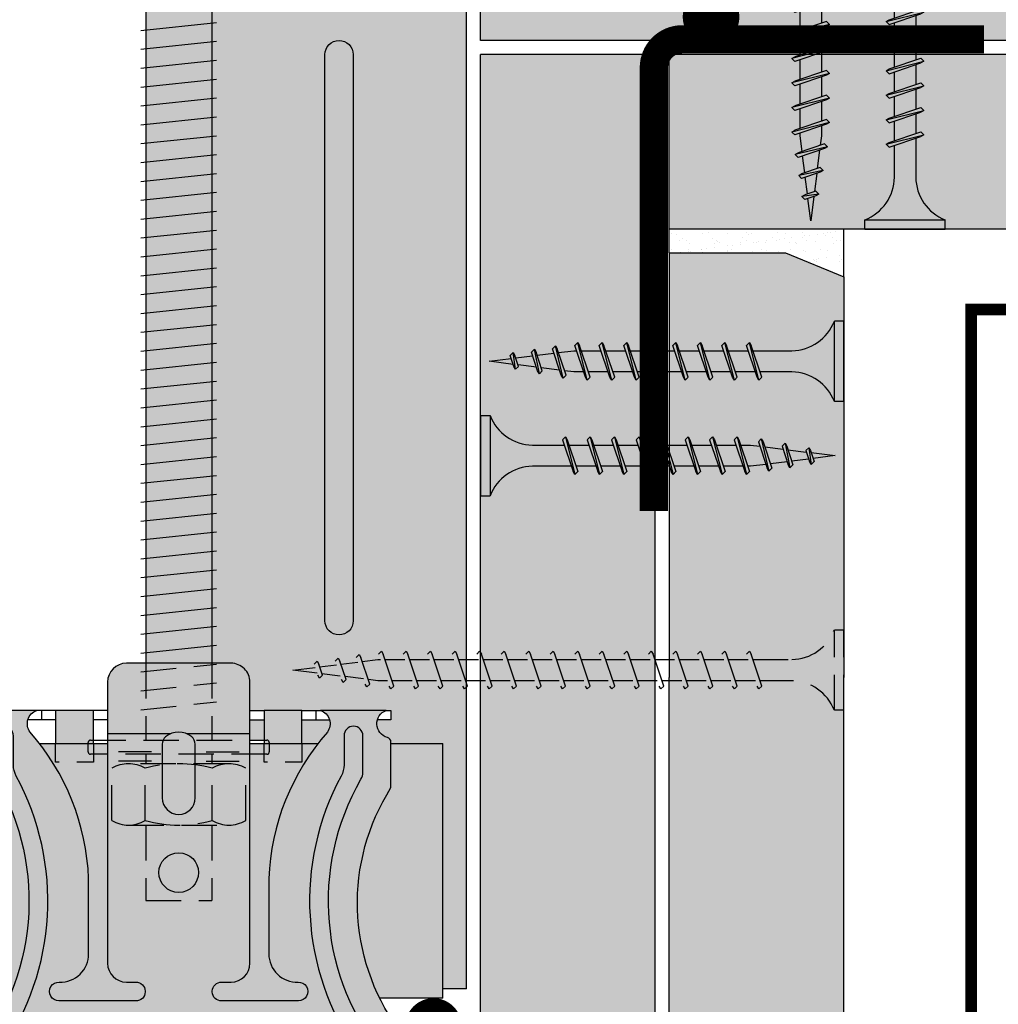
# Model space of a CAD drawing. Extents: x 1220 to 2301, y 0 to 1485.
# Drawn here: x 1721 to 1824, y 662 to 767 of the extents above; entities that cross this region are included whole.
import ezdxf

# ---------------------------------------------------------------- set-up
doc = ezdxf.new("R2010")
doc.units = 0
doc.header["$LTSCALE"] = 15
doc.linetypes.add('VERDECKT', pattern=[0.375, 0.25, -0.125])
for name, color, linetype in [('BEPL', 4, 'CONTINUOUS'), ('BEPL1', 1, 'CONTINUOUS'), ('bepl1v', 1, 'VERDECKT'), ('BEPL2', 2, 'CONTINUOUS'), ('BEPL4', 4, 'CONTINUOUS'), ('GRAU10', 254, 'CONTINUOUS'), ('GRAU20', 253, 'CONTINUOUS'), ('SCHATT30', 171, 'CONTINUOUS'), ('TEXT7', 7, 'CONTINUOUS'), ('UK', 2, 'CONTINUOUS'), ('UK1', 1, 'CONTINUOUS'), ('UK1V', 1, 'VERDECKT'), ('UK2', 2, 'CONTINUOUS'), ('UK3', 3, 'CONTINUOUS'), ('ZUB', 3, 'CONTINUOUS'), ('ZUB1', 1, 'CONTINUOUS'), ('ZUB1V', 1, 'VERDECKT'), ('ZUB2', 2, 'CONTINUOUS'), ('ZUB3', 3, 'CONTINUOUS')]:
    doc.layers.add(name, color=color, linetype=linetype)

# ---------------------------------------------------------------- blocks, each defined once
blk = doc.blocks.new('kreucd-Aneu-GRAU')
at = {"layer": 'GRAU20'}
h = blk.add_hatch(color=256, dxfattribs=at)
edge = h.paths.add_edge_path()
edge.add_line((-5.546099835832592, 28.70759845900045), (-4.546099835832592, 28.70759845900045))
edge.add_arc((-4.546099835832607, 27.70759845709291), 1.000000001907537, 2.688987097927111, 89.9999999999992, ccw=False)
edge.add_line((-3.547200923020455, 27.75451290900037), (-3.547200923020455, 27.66068400800032))
edge.add_arc((-4.546099834026109, 27.70759845801456), 1.000000000014211, 270.00000000000006, 357.31101300557066, ccw=False)
edge.add_line((-4.546099834026109, 26.70759845800035), (-12.69098349248156, 26.70759845800035))
edge.add_arc((-12.69102758053748, 27.70759845801605), 1.000000000987581, 87.92360853116361, 270.0025260595292, ccw=False)
edge.add_arc((-12.54609983754084, 31.70497209044153), 2.999999999999992, 267.9236085311606, 359.9999999999997)
edge.add_line((-9.54609983754085, 31.70497209044152), (-9.546099837540858, 39.68381723533524))
edge.add_arc((-34.58169487561774, 38.66482065617206), 25.05632401089446, 2.330761246122894, 41.29446283471144)
edge.add_arc((-14.54618800998534, 56.08673903607131), 1.500000000000025, 109.4712206677971, 216.2290448276744, ccw=False)
edge.add_line((-15.04618801080744, 57.50095259815377), (-21.99988770585082, 57.50095259815417))
edge.add_arc((-22.49988770647109, 56.08673903600038), 1.499999999999992, -75.52248778654553, 70.52877934037969, ccw=False)
edge.add_arc((-21.99988770554078, 54.15024736313693), 0.4999999999999575, 104.4775122134601, 180.000000000009)
edge.add_line((-22.49988770554073, 54.15024736313686), (-22.49988770554046, 49.3138409947951))
edge.add_arc((-41.73037085059912, 37.09861746864065), 22.78207997058877, -35.84463542636553, 32.42375669070009, ccw=False)
edge.add_arc((-23.97607098222795, 24.4588041947693), 0.999999998770991, 225.6022932276751, 315.4822649562242, ccw=False)
edge.add_line((-24.67570572499972, 23.74430351300009), (-25.60572985800013, 24.87218724299998))
edge.add_arc((-27.0555303343265, 23.77121896469964), 1.820453946404522, 37.21278094087591, 161.2164827877303)
edge.add_line((-28.77903041700029, 24.35739303100013), (-28.7790304169996, 21.87934665799992))
edge.add_line((-28.7790304169996, 21.87934665799992), (-28.28212013699999, 19.97758349799994))
edge.add_arc((-20.54197598493328, 22.00000000019543), 8.000000000195318, 194.6433859912095, 269.9999999999984)
edge.add_line((-20.54197598493352, 14.00000000000011), (20.54197598493352, 13.99999999999983))
edge.add_arc((20.54197598493339, 22.00000000019507), 8.000000000195243, 270.0000000000009, 345.3566140087897)
edge.add_line((28.28212013699999, 19.97758349799949), (28.77903041700006, 21.87934665799992))
edge.add_line((28.77903041700006, 21.87934665799992), (28.77903041699994, 24.35739303100024))
edge.add_arc((27.05553033432613, 23.77121896469964), 1.820453946404586, 18.78351721227271, 142.7872190591258)
edge.add_line((25.60572985799968, 24.87218724299998), (24.6757057250004, 23.74430351299992))
edge.add_arc((23.9760709822282, 24.45880419476895), 0.9999999987711647, 224.5177350438027, 314.3977067723495, ccw=False)
edge.add_arc((41.73037085059992, 37.09861746864057), 22.78207997058947, 147.5758297367552, 215.8446354263664, ccw=False)
edge.add_line((22.49997587799987, 49.31397980400061), (22.49997587800024, 54.15024736313681))
edge.add_arc((21.99997587800029, 54.15024736313691), 0.4999999999999432, 359.9999999999886, 435.5224877865384)
edge.add_arc((22.49997587893063, 56.08673903600037), 1.500000000000012, 109.47122065962051, 255.5224877865453, ccw=False)
edge.add_line((21.99997587831035, 57.50095259815417), (15.04627618326697, 57.50095259815372))
edge.add_arc((14.54627618244492, 56.08673903607131), 1.499999999999956, -36.22904482767348, 70.5287793322039, ccw=False)
edge.add_arc((34.58178304807741, 38.66482065617204), 25.05632401089461, 138.7055371652886, 177.6692387538772)
edge.add_line((9.546188010000378, 39.68381723533519), (9.546188010000378, 31.70497209044152))
edge.add_arc((12.54618801000037, 31.70497209044153), 2.999999999999991, 180.0000000000003, 272.0763914688393)
edge.add_arc((12.69111575299701, 27.70759845801605), 1.000000000987578, -90.0025260595292, 92.07639146883662, ccw=False)
edge.add_line((12.69107166494109, 26.70759845800035), (4.546188006485636, 26.70759845800035))
edge.add_arc((4.546188006485637, 27.70759845801456), 1.000000000014211, 182.6889869944293, 269.99999999999994, ccw=False)
edge.add_line((3.547289095479982, 27.66068400800032), (3.547289095479982, 27.75451290900037))
edge.add_arc((4.546188008292134, 27.70759845709291), 1.000000001907538, 90.0000000000008, 177.3110129020729, ccw=False)
edge.add_line((4.54618800829212, 28.70759845900045), (5.54618800829212, 28.70759845900045))
edge.add_arc((5.54618800829212, 30.70759845900045), 2, 270, 360)
edge.add_line((7.54618800829212, 30.70759845900045), (7.54618800829253, 60.50095259815379))
edge.add_arc((5.54618800829253, 60.50095259815382), 2, 359.9999999999992, 450)
edge.add_line((5.546188008292531, 62.50095259815382), (-5.546099835833002, 62.50095259815384))
edge.add_arc((-5.546099835833003, 60.50095259815384), 2, 90, 180.0000000000008)
edge.add_line((-7.546099835833003, 60.50095259815381), (-7.546099835832592, 30.70759845900045))
edge.add_arc((-5.546099835832592, 30.70759845900045), 2, 180, 270)
edge = h.paths.add_edge_path(flags=16)
edge.add_arc((-12.69102758128065, 23.20759845800012), 0.9999999999998863, 89.99999999998698, 269.999999999987, ccw=False)
edge.add_line((-12.69102758128042, 24.20759845800001), (12.69102758128042, 24.20759845800001))
edge.add_arc((12.6910275812802, 23.20759845800012), 0.9999999999998863, -90.00000000001302, 89.99999999998698, ccw=False)
edge.add_line((12.69102758127997, 22.20759845800023), (-12.69102758128088, 22.20759845800023))
edge = h.paths.add_edge_path(flags=16)
edge.add_arc((-2.273736754432321e-13, 40.31000000100038), 2.099999999999994, 0, 360)
h.paths.add_polyline_path([(-13.04618800999987, 54.00000000000006), (-9.046188010000428, 54.00000000000006), (-9.046188010000265, 57.50095259815383), (-13.04618801000004, 57.50095259815383)], flags=17)
h.paths.add_polyline_path([(9.046276182459955, 54.00000000000001), (13.0462761824594, 54.00000000000005), (13.04627618245956, 57.50095259815383), (9.046276182459792, 57.50095259815383)], flags=17)
at = {"layer": 'UK1'}
for p, q in [((-13.04618801000015, 57.50095259815383), (-15.04618801080744, 57.50095259815377)), ((-14.54618800999992, 57.50095259815377), (-14.54618801000004, 56.50095259815389)), ((-7.546099835833047, 57.50095259815377), (-9.04618801000015, 57.50095259815377)), ((7.546188008292461, 57.50095259815377), (9.046276182459792, 57.50095259815377)), ((13.04627618245956, 57.50095259815383), (15.04627618326697, 57.50095259815377)), ((14.54627618245945, 57.50095259815377), (14.54627618245956, 56.50095259815389)), ((21.99997587831035, 57.50095259815377), (22.4999758780001, 57.50095259815377)), ((22.4999758780001, 57.50095259815377), (22.4999758780001, 56.50095259815372)), ((-13.04618801000015, 56.50095259815383), (-15.98786312074606, 56.50095259815377)), ((-7.546099835833047, 56.50095259815406), (-9.04618801000015, 56.500952598154)), ((7.546188008292461, 56.500952598154), (9.046276182459906, 56.50095259815394)), ((13.04627618245956, 56.50095259815389), (15.98795129320558, 56.50095259815377)), ((22.4999758780001, 56.50095259815372), (21.05830076819029, 56.50095259815383)), ((-2.898049918155074, 53.11473903573225), (-6.398049918155074, 53.11473903573231)), ((2.898049918155074, 53.11473903573225), (6.398049918155074, 53.11473903573231)), ((-2.898049918155074, 52.11473903573226), (-6.398049918155074, 52.11473903573231)), ((2.898049918155074, 52.11473903573226), (6.398049918155074, 52.11473903573231))]:
    blk.add_line(p, q, dxfattribs=at)
at = {"layer": 'UK1', "flags": 128}
blk.add_lwpolyline([(-21.05821259573077, 56.50095259815383), (-22.49988770554057, 56.50095259815377), (-22.4998877055408, 57.50095259815377), (-21.99988770585082, 57.50095259815377)], dxfattribs=at)
for points in [[(19.5230819440219, 50.94913123461515), (19.5230819440219, 54.82271319100039, 0.9999999999999999), (17.5230819440219, 54.82271319100039), (17.5230819440219, 51.72883342616683, -0.1244803598473384), (17.22256028398976, 50.54043322757263, 0.283389537536317), (18.88554224656855, 21.35834553266466, -0.6062532712823829), (17.65540284530903, 19.00000000000011), (-17.65540284526412, 19.00000000000011, -0.6062532712822282), (-18.8855422465308, 21.3583455326675, 0.2833878872836882), (-17.22247937296754, 50.54028347730861, -0.1244788086027618), (-17.52299377156237, 51.72867023641226), (-17.52299377156237, 54.82271319100039, 0.9999999999999999), (-19.52299377156237, 54.82271319100039), (-19.52299377156237, 50.94897810158483, 0.1313538005920756), (-19.32291183932102, 50.20050430971605, -0.3143931956269583), (-21.88801684802763, 20.72050264685396, -0.4696302130095612), (-24.96614807000583, 20.73075316909484, -0.1606369152033154), (-26.05189284222251, 23.52344062880087, 0.9999999999999999), (-28.04916387813637, 23.41899729919015, 0.3825542852574076), (-21.66163885265792, 17.00075718533452), (21.64814297539976, 17.00000000007651, 0.3831254583545432), (28.04916387818048, 23.41899729919015, 1.000000000000028), (26.05189284226662, 23.52344062880081, -0.1606369152032688), (24.96614807005017, 20.73075316909495, -0.4696302130096459), (21.88801684807186, 20.72050264685402, -0.3143949700700847), (19.32299517712852, 50.2006490461867, 0.131355443282041)], [(-1.750000000477257, 53.9337815542), (-1.750000000477257, 48.22104208599973, 0.9999999999999999), (1.749999999522743, 48.22104208599973), (1.749999999522743, 53.9337815542174, 0.2223082578661643), (1.390993998466031, 54.70132744425831, 0.3626463123625376), (-1.390993999438417, 54.7013274442261, 0.2223082578600748)]]:
    blk.add_lwpolyline(points, format="xyb", close=True, dxfattribs=at)
at = {"layer": 'UK1V', "flags": 128}
for points in [[(-9.046188010000428, 54.00000000000006), (-9.046188010000428, 52.00000000000005), (-13.04618800999987, 52.00000000000005), (-13.04618800999987, 54.00000000000006)], [(13.0462761824594, 54.00000000000001), (13.0462761824594, 52.00000000000001), (9.046276182459955, 52.00000000000001), (9.046276182459955, 54.00000000000001)]]:
    blk.add_lwpolyline(points, dxfattribs=at)
at = {"layer": 'UK2'}
for p, q in [((-0.9121784597748501, 55.00473903573231), (-7.546099835832915, 55.00473903573231)), ((7.546188008292442, 55.00473903573225), (0.9121784588413675, 55.00473903573226))]:
    blk.add_line(p, q, dxfattribs=at)
at = {"layer": 'UK2', "flags": 128}
for points in [[(-9.046188010000428, 54.00000000000006), (-9.046188010000265, 57.50095259815383), (-13.04618801000004, 57.50095259815383), (-13.04618800999987, 54.00000000000006)], [(13.0462761824594, 54.00000000000005), (13.04627618245956, 57.50095259815383), (9.046276182459792, 57.50095259815383), (9.046276182459955, 54.00000000000001)]]:
    blk.add_lwpolyline(points, dxfattribs=at)
blk.add_lwpolyline([(-12.69102758128088, 22.20759845800023, -0.9999999999999999), (-12.69102758128042, 24.20759845800001), (12.69102758128042, 24.20759845800001, -0.9999999999999999), (12.69102758127997, 22.20759845800023)], format="xyb", close=True, dxfattribs=at)
at = {"layer": 'UK2'}
blk.add_circle((-2.273736754432321e-13, 40.31000000100038), 2.099999999999994, dxfattribs=at)
at = {"layer": 'UK3', "flags": 128}
blk.add_lwpolyline([(-5.546099835832592, 28.70759845900045), (-4.546099835832592, 28.70759845900045, -0.4005334487297321), (-3.547200923020455, 27.75451290900037), (-3.547200923020455, 27.66068400800032, -0.4005334492537783), (-4.546099834026109, 26.70759845800035), (-12.69098349248156, 26.70759845800035, -1.018308556752222), (-12.65479564476152, 28.70694186686262, 0.4248682498927999), (-9.54609983754085, 31.70497209044152), (-9.546099837540858, 39.68381723533524, 0.171668373183932), (-15.75617923098048, 55.20021704248357, -0.5027170470759279), (-15.04618801080744, 57.50095259815377), (-21.99988770585082, 57.50095259815417, -0.7403073099035262), (-22.12488770577338, 54.63437028135276, 0.3419987129855169), (-22.49988770554073, 54.15024736313686), (-22.49988770554046, 49.3138409947951, -0.3070116846754489), (-23.2630375239994, 23.75767418900102, -0.4136001167482128), (-24.67570572499972, 23.74430351300009), (-25.60572985800013, 24.87218724299998, 0.6008826031355606), (-28.77903041700029, 24.35739303100013), (-28.7790304169996, 21.87934665799992), (-28.28212013699999, 19.97758349799994, 0.3411904986749859), (-20.54197598493352, 14.00000000000011), (20.54197598493352, 13.99999999999983, 0.3411904986749852), (28.28212013699999, 19.97758349799949), (28.77903041700006, 21.87934665799992), (28.77903041699994, 24.35739303100024, 0.6008826031355529), (25.60572985799968, 24.87218724299998), (24.6757057250004, 23.74430351299992, -0.4136001167482011), (23.26303752399986, 23.75767418900022, -0.3070136593172387), (22.49997587799987, 49.31397980400061), (22.49997587800024, 54.15024736313681, 0.3419987129855213), (22.12497587823291, 54.63437028135272, -0.7403073099035228), (21.99997587831035, 57.50095259815417), (15.04627618326697, 57.50095259815372, -0.5027170470759281), (15.75626740344002, 55.20021704248363, 0.171668373183932), (9.546188010000378, 39.68381723533519), (9.546188010000378, 31.70497209044152, 0.4248682498927996), (12.65488381722105, 28.70694186686262, -1.018308556752224), (12.69107166494109, 26.70759845800035), (4.546188006485636, 26.70759845800035, -0.4005334492537783), (3.547289095479982, 27.66068400800032), (3.547289095479982, 27.75451290900037, -0.4005334487297321), (4.54618800829212, 28.70759845900045), (5.54618800829212, 28.70759845900045, 0.414213562373095), (7.54618800829212, 30.70759845900045), (7.54618800829253, 60.50095259815379, 0.4142135623730992), (5.546188008292531, 62.50095259815382), (-5.546099835833003, 62.50095259815384, 0.4142135623730991), (-7.546099835833003, 60.50095259815381), (-7.546099835832592, 30.70759845900045, 0.414213562373095)], format="xyb", close=True, dxfattribs=at)
blk = doc.blocks.new('CD60-27')
at = {"layer": 'UK3', "const_width": 2, "flags": 128}
blk.add_lwpolyline([(-25.00198700000021, 24.00000000000001, 0.9999999999999999), (-29.00198699999987, 24.00000000000003), (-29.00198700000159, 2.250000000000113, 0.4142135623731117), (-27.75198699999999, 1.000000000000014), (-2.165063509461106, 1, 0.2679491924311231), (-1.082531754730554, 1.624999999999999, -0.5773502691896271), (1.082531754730553, 1.625, 0.267949192431123), (2.165063509461106, 1), (27.75198699999999, 1.000000000000059, 0.4142135623731117), (29.00198699999999, 2.250000000000071), (29.00198700000021, 24.00000000000001, 0.9999999999999999), (25.00198700000021, 24.00000000000001)], format="xyb", dxfattribs=at)
blk = doc.blocks.new('W50-35')
at = {"layer": 'ZUB3', "const_width": 3, "flags": 128}
blk.add_lwpolyline([(-34.12132034355965, -0.8786796564403575), (-2.121320343559642, -0.8786796564403575, 0.414213562373095), (0.8786796564403576, 2.121320343559642), (0.8786796564403576, 49.12132034355965)], format="xyb", dxfattribs=at)
blk = doc.blocks.new('hrak-s20')
at = {"layer": 'BEPL2'}
for p, q in [((0, 0), (2.279195555843216e-06, -12.33333626053914)), ((2.279195555843216e-06, -12.33333626053914), (2.554315677676017, -18.500002785887))]:
    blk.add_line(p, q, dxfattribs=at)
at = {"layer": 'BEPL4'}
for p, q in [((0, 0), (44.99757005845163, -6.600325448857802e-06)), ((2.554315677676017, -18.500002785887), (44.99757005845166, -18.49997611800367))]:
    blk.add_line(p, q, dxfattribs=at)
blk = doc.blocks.new('tn55usb')
at = {"layer": 'bepl1v'}
for p, q in [((0, 4.25), (0, -4.25)), ((0, 4.25), (1, 4.25)), ((1, 4.25), (1, -4.25)), ((5.5, 1.124999000000116), (8.873294656210572, 1.124999000000116)), ((8.999999000000003, 2), (8.684999000000062, 1.684999999999945)), ((8.684999000000062, 1.684999999999945), (9.818132999999989, -1.684999000000062)), ((8.999998000000005, 2), (9.181863000000021, 1.684999999999945)), ((9.370159490038077, 1.124999000000116), (11.47329454591212, 1.124999000000116)), ((11.59999900000003, 2), (11.28499899999997, 1.684999999999945)), ((11.28499899999997, 1.684999999999945), (12.41813200000001, -1.68499799999995)), ((11.59999800000003, 2), (11.78186299999993, 1.684999999999945)), ((11.97015849003801, 1.124999000000116), (14.07329377040532, 1.124999000000116)), ((14.19999800000005, 2), (13.884998, 1.684999999999945)), ((13.884998, 1.685001000000057), (15.01813100000004, -1.684999000000062)), ((14.19999699999994, 2), (14.38186199999996, 1.684999999999945)), ((14.57015749003803, 1.124999000000116), (16.67328293657805, 1.124999000000116)), ((16.79998599999999, 2), (16.48498599999994, 1.684999999999945)), ((16.48498700000005, 1.685001000000057), (17.61812099999997, -1.684999000000062)), ((16.79998599999999, 2), (16.98185100000001, 1.684999999999945)), ((17.17013876168155, 1.124999000000116), (19.27326481755536, 1.124999000000116)), ((19.08497, 1.68499799999995), (20.21810299999993, -1.685001000000057)), ((19.39997799999992, 2), (19.08497699999998, 1.684999999999945)), ((19.39997599999992, 2), (19.58184099999994, 1.684999000000062)), ((19.77013649003802, 1.124999000000116), (21.8732634900381, 1.124999000000116)), ((21.99996499999997, 1.99999600000001), (21.68496299999993, 1.684993999999961)), ((21.68496800000003, 1.684999999999945), (22.81810100000007, -1.684999000000062)), ((21.99995699999999, 1.999995000000126), (22.18182300000001, 1.684995000000072)), ((22.37011876168155, 1.124999000000116), (24.47324553718775, 1.124999000000116)), ((24.28495099999998, 1.684996999999839), (25.41808400000002, -1.685001000000057)), ((24.59995400000003, 1.99999600000001), (24.28495199999998, 1.684993999999961)), ((24.59995300000003, 1.999996999999894), (24.78181799999993, 1.684996999999839)), ((24.97011620967077, 1.124999000000116), (27.07324365621054, 1.124999000000116)), ((27.19993799999997, 2.000001999999995), (26.88493599999993, 1.684999999999945)), ((26.88494800000001, 1.684999999999945), (28.01808200000005, -1.684999000000062)), ((27.19994799999995, 2), (27.38181299999997, 1.684999999999945)), ((27.57009848131397, 1.124999000000116), (29.67322570335935, 1.124999000000116)), ((29.79992800000002, 2.000001999999995), (29.48492599999997, 1.684999999999945)), ((29.48493099999996, 1.684996999999839), (30.618065, -1.685001000000057)), ((29.79993000000002, 1.999994000000015), (29.98179499999992, 1.684995000000072)), ((30.17009620967073, 1.124999000000116), (32.27322443416402, 1.124999000000116)), ((32.39991800000007, 2.000001999999995), (32.08491600000002, 1.684999999999945)), ((32.08492899999999, 1.684999999999945), (33.21806199999992, -1.684999999999945)), ((32.39992499999994, 1.999996999999894), (32.58178999999996, 1.684996999999839)), ((32.77007848131397, 1.124999000000116), (34.87320648131394, 1.124999000000116)), ((34.999908, 2.000001999999995), (34.68490599999996, 1.684999999999945)), ((34.68491199999994, 1.684996999999839), (35.81804499999998, -1.685002000000168)), ((34.99991899999998, 2), (35.18178399999999, 1.685001000000057)), ((35.37007660033644, 1.124999000000116), (37.47320460033642, 1.124999000000116)), ((37.59989700000006, 2.000001999999995), (37.28489500000001, 1.684999999999945)), ((37.28490899999997, 1.684999999999945), (38.41804300000001, -1.684999999999945)), ((37.59989999999993, 1.999996999999894), (37.78176200000007, 1.685003000000052)), ((37.97005903477499, 1.124999000000116), (40.07318720094628, 1.124999000000116)), ((40.19987699999992, 2.000001999999995), (39.88487499999999, 1.684999999999945)), ((39.88488999999995, 1.684999000000062), (41.01802399999999, -1.684999999999945)), ((40.199891, 2.000000999999884), (40.38175300000002, 1.685007000000041)), ((40.57003920094638, 1.124999000000116), (42.67316720674534, 1.124999000000116)), ((42.79986699999997, 2.000001999999995), (42.48486500000003, 1.684999999999945)), ((42.48487300000001, 1.684995999999956), (43.61800200000007, -1.684989999999971)), ((42.79986899999997, 2.000003000000106), (42.98173799999997, 1.684995999999956)), ((43.17003715669612, 1.124999000000116), (45.27316615669609, 1.124999000000116)), ((45.08487099999993, 1.684999000000062), (46.21800199999998, -1.684993999999961)), ((45.39986799999999, 1.999991000000136), (45.08487600000003, 1.684999999999945)), ((45.39986799999999, 1.999999000000116), (45.58173000000001, 1.685005000000046)), ((45.7700191450727, 1.124999000000116), (47.87314809644725, 1.124999000000116)), ((47.68485399999999, 1.684995999999956), (48.81798199999994, -1.68498899999986)), ((47.99985699999993, 1.999991000000136), (47.68486599999996, 1.684999999999945)), ((47.99985900000004, 2.00000799999998), (48.18172900000004, 1.685001000000057)), ((48.3700171566961, 1.124999000000116), (49.393561, 1.124999000000116)), ((49.39356899999998, 1.125000999999884), (50.39820746974602, 0.9994211912819005)), ((50.55388299999995, 1.788234999999986), (50.23888100000001, 1.473233000000164)), ((50.23889399999998, 1.473227999999835), (51.18295800000001, -1.334468999999899)), ((50.55388099999995, 1.788226000000122), (50.73574199999998, 1.473232000000053)), ((53.06583000000003, 1.31793800000014), (52.75082799999998, 1.002935999999863)), ((53.06583700000001, 1.317945000000009), (53.24770600000002, 1.002938000000086)), ((50.91685943509646, 0.9345896956132355), (52.85528659316832, 0.6922863008547775)), ((52.75083399999996, 1.002934000000096), (53.41221899999996, -0.9640610000001288)), ((53.37395521209687, 0.627452723488849), (55.3123819738689, 0.3851493782678699)), ((55.57777699999999, 0.8476409999998396), (55.26278600000003, 0.5326500000001033)), ((55.26278600000003, 0.5326500000001033), (55.654684, -0.632872000000134)), ((55.57778699999997, 0.8476419999999507), (55.75964899999999, 0.532647999999881)), ((55.83103351384991, 0.3203179357703844), (58.393574759678, 2.800425661808263e-07)), ((58.393574759678, 2.800425661808263e-07), (56.03775334967737, -0.2944775755329916)), ((51.04319222880892, -0.918798095828286), (49.39355400000002, -1.125003000000106)), ((53.30205913400665, -0.6364395607332818), (51.52000444862195, -0.8591965320566403)), ((53.59409399999995, -1.279062999999951), (53.41223200000004, -0.9640690000001086)), ((53.59408699999997, -1.279072000000042), (53.90908900000002, -0.9640699999999924)), ((55.56094196391762, -0.3540790350479136), (53.77888644898263, -0.576836110065118)), ((55.836552, -0.9478749999998399), (55.654683, -0.6328680000001441)), ((55.83654200000003, -0.9478840000001583), (56.15154399999997, -0.6328809999999976)), ((9.629838016272686, -1.125), (5.5, -1.125)), ((9.999999000000003, -1.999999000000116), (9.818132999999989, -1.68499799999995)), ((9.999997000000008, -1.999999000000116), (10.31499800000006, -1.68499799999995)), ((12.22983746281216, -1.125), (10.1267021824445, -1.125)), ((12.59999800000003, -2), (12.41813200000001, -1.684999000000062)), ((12.59999700000003, -1.999999000000116), (12.91499699999997, -1.68499799999995)), ((14.82983623831841, -1.125), (12.72670118244451, -1.125)), ((15.19999699999994, -1.999999000000116), (15.01813199999992, -1.684999000000062)), ((15.19999499999994, -1.999999000000116), (15.514996, -1.68499799999995)), ((17.42982607214656, -1.125), (15.32670018244454, -1.125)), ((17.79998599999999, -1.999999000000116), (17.61811999999998, -1.68499799999995)), ((17.79998399999999, -1.999999000000116), (18.11498499999993, -1.68499799999995)), ((20.02980750996179, -1.125), (17.92668122959457, -1.125)), ((20.39997700000004, -1.999999000000116), (20.21811100000002, -1.68499799999995)), ((20.39997500000004, -1.999999000000116), (20.71497499999998, -1.68499799999995)), ((22.62980618244461, -1.125), (20.52667918244452, -1.125)), ((22.99995899999999, -2.00000399999999), (22.81809299999998, -1.685003999999935)), ((22.999955, -1.999988999999914), (23.31495500000005, -1.684987999999976)), ((25.2297884540878, -1.125), (23.12666122959465, -1.125)), ((25.59995400000003, -2.000000999999884), (25.41808800000001, -1.685001000000057)), ((25.59995000000004, -2.000003000000106), (25.91495199999997, -1.685001000000057)), ((27.82978701627273, -1.125), (25.72665912657076, -1.125)), ((28.19994900000006, -1.999999000000116), (28.01808299999993, -1.68499799999995)), ((28.19993999999997, -2.000000999999884), (28.51494200000002, -1.684999000000062)), ((30.42976928791527, -1.125), (28.3266411737204, -1.125)), ((30.79992399999992, -1.999992999999904), (30.61806200000001, -1.684999000000062)), ((30.79992900000002, -1.999999000000116), (31.11493100000007, -1.684996999999839)), ((33.02976690207709, -1.125), (30.92663912657065, -1.125)), ((33.39992299999994, -1.999996999999894), (33.21805399999994, -1.684989999999971)), ((33.39991899999995, -1.999996999999894), (33.714921, -1.684993999999961)), ((35.62974917372045, -1.125), (33.52662117372048, -1.125)), ((35.99991399999999, -1.99998800000003), (35.81805299999996, -1.684993999999961)), ((35.999909, -1.999995000000126), (36.31491099999994, -1.684991999999966)), ((38.22974773590506, -1.125), (36.126619735905, -1.125)), ((38.59989999999993, -2), (38.41803099999993, -1.684992999999849)), ((38.59989900000005, -1.999992999999904), (38.91489999999999, -1.684989999999971)), ((40.82973011784627, -1.125), (38.7266012840191, -1.125)), ((41.199891, -1.99999600000001), (41.018021, -1.68498899999986)), ((41.19988900000001, -1.999999000000116), (41.51487999999997, -1.685007999999925)), ((43.42971014694489, -1.125), (41.3265821178463, -1.125)), ((43.79986899999997, -1.999995000000126), (43.61800699999994, -1.685001000000057)), ((43.79986799999997, -2.00000799999998), (44.11487000000002, -1.685006000000158)), ((46.02970886075192, -1.125), (43.92657986075195, -1.125)), ((46.39986799999999, -1.999999000000116), (46.21799799999999, -1.684991999999966)), ((46.39985700000002, -2.000005999999985), (46.71485900000007, -1.685003999999935)), ((48.62969059348274, -1.125), (46.52656183747913, -1.125)), ((48.99985900000004, -1.999990000000025), (48.81799700000001, -1.684995999999956)), ((48.99984699999995, -2.00000399999999), (49.314849, -1.685001000000057)), ((49.39354600000004, -1.125), (49.12655986075193, -1.125)), ((51.36481800000004, -1.64947200000006), (51.18294800000003, -1.334464999999909)), ((51.36481800000004, -1.649469999999837), (51.67981899999997, -1.334467000000132)), ((0, -4.25), (1, -4.25))]:
    blk.add_line(p, q, dxfattribs=at)
for centre, start, end in [((5.580636000000027, 6.043615999999929), 201.383669, 269.060897), ((5.580636000000027, -6.043615999999929), 90.93915799999999, 158.616386)]:
    blk.add_arc(centre, 4.919277, start, end, dxfattribs=at)
blk = doc.blocks.new('TN35_verkuerzt')
at = {"layer": 'BEPL1'}
for p, q in [((8.999332999999751, 1.999982000000273), (8.684330000000045, 1.684979999999996)), ((8.684341000000131, 1.684987999999976), (9.817474999999831, -1.685010000000148)), ((8.999349000000166, 1.999993999999788), (9.999348000000282, -2.00000399999999)), ((8.999366000000009, 1.99998800000003), (9.181231000000025, 1.68498899999986)), ((9.18121199999996, 1.684992999999849), (10.31434499999978, -1.685006000000158)), ((11.5993239999998, 1.999982000000273), (11.28432199999997, 1.684979999999996)), ((11.28433300000006, 1.684987999999976), (12.41746599999988, -1.685011000000031)), ((11.59933999999976, 1.999993999999788), (12.59933899999987, -2.000004999999874)), ((11.59935700000005, 1.99998800000003), (11.78122200000007, 1.68498899999986)), ((11.781203, 1.684991999999966), (12.91433599999982, -1.685006000000158)), ((14.19931499999984, 1.999982000000273), (13.88431300000002, 1.684979999999996)), ((13.88432400000011, 1.684987000000092), (15.01745699999992, -1.685011000000031)), ((14.1993309999998, 1.999993999999788), (15.19932999999992, -2.000004999999874)), ((14.1993480000001, 1.999988999999914), (14.38121300000012, 1.68498899999986)), ((14.38119499999993, 1.684991999999966), (15.51432699999987, -1.685007000000041)), ((16.79930599999989, 1.999982000000273), (16.48430400000007, 1.684979999999996)), ((16.48431500000015, 1.684987000000092), (17.61744899999985, -1.685011000000031)), ((16.79932199999985, 1.999993999999788), (17.79932099999996, -2.000006000000212)), ((16.79933900000015, 1.999988999999914), (16.98120400000016, 1.68498899999986)), ((16.98118599999998, 1.684991000000082), (18.11431900000025, -1.685007000000041)), ((19.3992932000142, 1.999986199941304), (19.08429020001404, 1.684984199941027)), ((19.08431120001387, 1.684987199941133), (20.21744520001403, -1.685011800058874)), ((19.39932020001424, 1.999992199941516), (20.39931920001391, -2.000007800058484)), ((19.3993232000139, 1.999987199941188), (19.58118920001425, 1.684988199941472)), ((19.58118220001415, 1.68499019994124), (20.71431420001409, -1.685008800058768)), ((21.99929420001399, 1.999996199941052), (21.68429220001417, 1.684994199941229)), ((21.68430920001401, 1.684989199941356), (22.81744220001383, -1.685009800058651)), ((21.99931820001393, 1.9999931999414), (22.99931720001405, -2.0000068000586)), ((21.99931920001382, 1.999990199941294), (22.18118420001383, 1.68499019994124)), ((22.18117920001396, 1.684991199941123), (23.31431220001423, -1.685006800058545)), ((24.59930520001399, 1.999996199941052), (24.28430320001416, 1.684994199941229)), ((24.28430720001415, 1.68499019994124), (25.41744020001397, -1.685007800058884)), ((24.59931420001385, 1.999992199941516), (24.78117920001387, 1.684993199941346)), ((24.59931720001396, 1.999994199941284), (25.59931620001407, -2.000004800058832)), ((24.7811772000141, 1.684993199941346), (25.91431020001392, -1.685005800058661)), ((27.19929520001415, 1.999996199941052), (26.88429320001387, 1.684994199941229)), ((26.88430420001396, 1.684993199941346), (28.01743820001411, -1.685005800058661)), ((27.19929620001403, 1.999987199941188), (27.38116120001405, 1.684987199941133)), ((27.19930020001402, 1.999992199941516), (28.19929920001414, -2.000007800058484)), ((27.38116020001416, 1.68499019994124), (28.51429320001398, -1.685008800058768)), ((29.75966520001384, 1.788218199941184), (29.44466320001402, 1.473216199941362)), ((29.44467220001388, 1.473223199941458), (30.38873620001414, -1.334473800058731)), ((29.75965920001408, 1.788220199941406), (30.57059120001395, -1.649480800058882)), ((29.75966820001395, 1.788222199941174), (29.9415312000142, 1.473227199941448)), ((29.94152720001421, 1.473220199941352), (30.88559220001389, -1.334480800058827)), ((32.27160120001417, 1.317932199941424), (31.95661020001398, 1.002941199941233)), ((32.27160720001393, 1.317930199941202), (32.7998622000141, -1.279075800058763)), ((32.27161220001381, 1.317931199941086), (32.45347420001417, 1.002937199941243)), ((31.95661220001421, 1.002929199941264), (32.61799920001386, -0.9640728000586023)), ((32.45348120001381, 1.00293219994137), (33.11487020001414, -0.9640748000588246)), ((34.78355920001422, 0.8476461999412095), (34.46855720001395, 0.5326441999413873)), ((34.46856720001415, 0.5326381999411751), (34.8604622000139, -0.6328798000586175)), ((34.78355320001401, 0.8476371999413459), (35.04231620001383, -0.9478858000588843)), ((34.78355520001423, 0.8476421999412196), (34.96542420001424, 0.532635199941069)), ((34.96542120001413, 0.532635199941069), (35.35731820001411, -0.6328868000587136)), ((32.7998692000142, -1.279074800058879), (32.61799920001386, -0.9640678000587286)), ((32.799859200014, -1.279070800058435), (33.11486120001382, -0.9640688000586124)), ((35.04232720001391, -0.9478868000587681), (34.86045820001391, -0.6328798000586175)), ((35.04231420001406, -0.9478828000587782), (35.35731620001388, -0.6328798000586175)), ((9.999364000000242, -2.00000399999999), (9.817493999999897, -1.684996999999839)), ((9.999343999999837, -1.999972999999954), (10.31434499999978, -1.684971000000132)), ((12.59935499999983, -2.00000399999999), (12.41748600000028, -1.684996999999839)), ((12.59933499999988, -1.999972999999954), (12.91433700000016, -1.684971000000132)), ((15.19934599999988, -2.00000399999999), (15.01747699999987, -1.684996999999839)), ((15.19932700000027, -1.999972999999954), (15.51432900000009, -1.684971000000132)), ((17.79933699999992, -2.00000399999999), (17.61746799999992, -1.684996999999839)), ((17.79931899999974, -1.999972999999954), (18.11432100000002, -1.684971000000132)), ((20.39932220001401, -2.000005800058716), (20.21745220001412, -1.684998800058565)), ((20.39930620001405, -1.999987800058989), (20.71430820001387, -1.684984800058828)), ((22.99931720001405, -2.000003800058948), (22.81744720001416, -1.684996800058798)), ((22.99930620001396, -1.999995800058969), (23.31430820001424, -1.684993800058692)), ((25.59931220001408, -2.000001800058726), (25.41744320001408, -1.684993800058692)), ((25.59930720001421, -2.000004800058832), (25.91430920001403, -1.685002800058555)), ((28.19929020001382, -1.999999800058504), (28.01742820001391, -1.685005800058661)), ((28.19929620001403, -2.00000280005861), (28.51429820001385, -1.684999800058904)), ((30.57059320001417, -1.649483800058988), (30.38872320001383, -1.334476800058837)), ((30.57060020001381, -1.64947880005866), (30.88559120001401, -1.334487800058923))]:
    blk.add_line(p, q, dxfattribs=at)
at = {"layer": 'BEPL2'}
for p, q in [((0, 4.25), (0, -4.25)), ((0, 4.25), (1, 4.25)), ((1, 4.25), (1, -4.25)), ((5.5, 1.124999000000116), (8.872632677183901, 1.124999000000116)), ((9.36950513634838, 1.124999000000116), (11.47262445514207, 1.124999000000116)), ((11.96949585598077, 1.124999000000116), (14.07261517477355, 1.124999000000116)), ((14.56948763393711, 1.124999000000116), (16.67260634094191, 1.124999000000116)), ((17.16947851973919, 1.124999000000116), (19.2726047913834, 1.124999000000116)), ((19.76947617891528, 1.1249931999414), (21.87260300884554, 1.1249931999414)), ((22.36947373720159, 1.1249931999414), (24.47260140096023, 1.1249931999414)), ((24.96947235381094, 1.1249931999414), (27.07259951998276, 1.1249931999414)), ((27.5694543450868, 1.1249931999414), (28.59933520001414, 1.1249931999414)), ((28.59934820001399, 1.124994199941284), (29.60398632787337, 0.9994144339589184)), ((30.12263933010945, 0.9345828086793517), (32.06106539298662, 0.692279550819876)), ((32.57973522989005, 0.6274458212069476), (34.51816128802511, 0.3851425639400077)), ((35.03681341585252, 0.3203110479616953), (37.59934595969116, -5.520018021343276e-06)), ((30.24897046915794, -0.918803015845242), (28.59933320001392, -1.125007800058484)), ((32.50783709146754, -0.6364445161116237), (30.72578362081686, -0.859201335592843)), ((34.76671961614693, -0.3540840285804734), (32.98466615056395, -0.5768408474282296)), ((37.59934595969116, -5.520018021343276e-06), (35.24353254969174, -0.2944823755924517)), ((9.629176261739758, -1.125), (5.5, -1.125)), ((12.2291671475482, -1.125), (10.12604782875496, -1.125)), ((14.82915809167343, -1.125), (12.72603877288066, -1.125)), ((17.42914992549777, -1.125), (15.32602965868819, -1.125)), ((20.02914748378953, -1.125), (17.92602143663908, -1.125)), ((22.62914570125167, -1.125005800058716), (20.52601820366635, -1.125005800058716)), ((25.22914431786012, -1.125005800058716), (23.12601665410193, -1.125005800058716)), ((27.82914288004531, -1.125005800058716), (25.72601504621707, -1.125005800058716)), ((28.59931920001418, -1.125005800058716), (28.32599703749338, -1.125005800058716)), ((0, -4.25), (1, -4.25))]:
    blk.add_line(p, q, dxfattribs=at)
for centre, start, end in [((5.58063600000014, 6.043615999999929), 201.3836689999886, 269.0608970000104), ((5.58063600000014, -6.043615999999929), 90.93915800000944, 158.6163859999954)]:
    blk.add_arc(centre, 4.919277, start, end, dxfattribs=at)

msp = doc.modelspace()

# ---------------------------------------------------------------- hatches: boundary and pattern name
at = {"layer": 'BEPL2'}
h = msp.add_hatch(dxfattribs=at)
h.set_pattern_fill('AR-SAND', color=256, scale=0.04)
h.set_pattern_definition([(37.50000000000001, (-1467.036927920322, -3256.460961815105), (-0.06400125183936183, 1.95765294931737), [0, -1.54432, 0, -1.7272, 0, -1.651]), (7.499999999999999, (-1467.036927920322, -3256.460961815105), (1.798093132552011, 2.867300402273417), [0, -0.8331200000000001, 0, -1.39192, 0, -0.5334000000000001]), (327.5, (-1468.286607920322, -3256.460961815105), (3.163969480965832, 0.005748738714183048), [0, -0.508, 0, -1.8288, 0, -2.3876]), (317.5, (-1468.286607920322, -3256.460961815105), (3.054225809889189, 0.8917172930288652), [0, -0.254, 0, -1.19888, 0, -1.3716])])
h.paths.add_polyline_path([(1807.958178630786, 744.5401817143417), (1789.458177514639, 744.5401817143417), (1789.458177514639, 742.0401817143417), (1801.791513775178, 742.0401794351461), (1807.223496254402, 739.7901817143417), (1807.958178630786, 739.7901817143417)])
at = {"layer": 'GRAU10'}
h = msp.add_hatch(color=256, dxfattribs=at)
h.dxf.hatch_style = 1
h.paths.add_polyline_path([(1767.954050993685, 784.5401817143417), (1740.958035914707, 784.5401817143417), (1740.958040417601, 698.5412713124962), (1743.004228522931, 698.5412713124962, -0.4142135623730995), (1745.004228522931, 696.5412713124962), (1745.004228522931, 693.5412713124962), (1746.504316697098, 693.5412713124962), (1750.504316697098, 693.5412713124962), (1752.504316697905, 693.5412713124962), (1759.458016392949, 693.5412713124966), (1759.958016392638, 693.5412713124962), (1759.958016392638, 692.5412713124962), (1758.516341282829, 692.5412713124962, 0.4221727904882148), (1759.583016392871, 690.6746889956954, -0.3419987129855053), (1759.958016392639, 690.1905660774793), (1759.958016392639, 690.0401787143425), (1765.458040514638, 690.0401787143425), (1765.458040514638, 664.0401785836517), (1767.954050993685, 664.0401787143425)])
h.paths.add_polyline_path([(1752.954050993683, 763.0401817143417, -1), (1755.954050993683, 763.0401817143417), (1755.954050993683, 703.0401817143417, -1), (1752.954050993683, 703.0401817143417)], flags=16)
h.paths.add_polyline_path([(1753.445991807844, 692.5412713124962), (1750.504316697098, 692.5412713124966), (1750.504316697098, 690.0401787143425), (1752.224275594966, 690.0401787143425, -0.01552839760143442), (1753.214307918079, 691.240535756826, 0.2320595209210909)], flags=17)
h.paths.add_polyline_path([(1746.504316697098, 692.5412713124966), (1745.004228522931, 692.5412713124966), (1745.004228522931, 690.3886616642709), (1746.504316697099, 690.3886617428153)], flags=17)
h = msp.add_hatch(color=256, dxfattribs=at)
h.dxf.hatch_style = 1
h.paths.add_polyline_path([(1755.954050993683, 763.0401817143417, 1), (1752.954050993683, 763.0401817143417), (1752.954050993683, 703.0401817143417, 1), (1755.954050993683, 703.0401817143417)])
h = msp.add_hatch(color=256, dxfattribs=at)
edge = h.paths.add_edge_path(flags=17)
edge.add_line((1750.504316697099, 690.0401787143425), (1747.058039114203, 690.0401787143425))
edge.add_line((1747.058039114203, 690.0401787143425), (1747.058039067, 689.1386617456279))
edge.add_arc((1746.808039067, 689.1386617587183), 0.2500000000000003, 270.00000299988045, 359.9999969999111, ccw=False)
edge.add_line((1746.808039080089, 688.8886617587183), (1746.504316697099, 688.8886617428149))
edge.add_line((1746.504316697099, 688.8886617428149), (1746.504316697099, 688.0403187143426))
edge.add_line((1746.504316697099, 688.0403187143426), (1750.504316697099, 688.0403187143426))
edge.add_line((1750.504316697099, 688.0403187143426), (1750.504316697099, 690.0401787143425))
edge = h.paths.add_edge_path(flags=16)
edge.add_line((1747.058039114203, 690.0401787143425), (1746.504316697099, 690.0401787143425))
edge.add_line((1746.504316697099, 690.0401787143425), (1746.504316697099, 688.8886617428149))
edge.add_line((1746.504316697099, 688.8886617428149), (1746.808039080089, 688.8886617587183))
edge.add_arc((1746.808039067, 689.1386617587183), 0.2500000000000003, 270.0000029998805, 359.9999969999111)
edge.add_line((1747.058039067, 689.1386617456279), (1747.058039114203, 690.0401787143425))
edge = h.paths.add_edge_path(flags=17)
edge.add_arc((1657.581719066413, 681.39801366843), 2.193749999999454, 0, 360)
edge = h.paths.add_edge_path()
edge.add_line((1729.911940678806, 690.0401787143425), (1728.411852504639, 690.0401787143425))
edge.add_line((1728.411852504639, 690.0401787143425), (1728.411852504639, 688.0403187143426))
edge.add_line((1728.411852504639, 688.0403187143426), (1724.411852504639, 688.0403187143426))
edge.add_line((1724.411852504639, 688.0403187143426), (1724.411852504639, 690.0401787143425))
edge.add_line((1724.411852504639, 690.0401787143425), (1722.69189360677, 690.0401787143425))
edge.add_arc((1702.876345639021, 674.7051393705134), 25.05632401089461, 2.3307612461263147, 37.735902262251216, ccw=False)
edge.add_line((1727.911940677098, 675.724135949678), (1727.911940677098, 667.7452908047841))
edge.add_arc((1724.911940677098, 667.7452908047841), 3.000000000000227, 267.9236085311589, 359.9999999999957, ccw=False)
edge.add_arc((1724.767012934102, 663.7479171723586), 1.000000000987471, 87.92360853117634, 270.0025260595357)
edge.add_line((1724.767057022158, 662.7479171723431), (1732.911940680613, 662.7479171723431))
edge.add_arc((1732.911940680613, 663.7479171723577), 1.000000000014325, 269.9999999999739, 357.3110130055511)
edge.add_line((1733.910839591619, 663.7010027223429), (1733.910839591619, 663.7948316233429))
edge.add_arc((1732.911940678806, 663.7479171714355), 1.000000001907535, 2.688987097940989, 90.00000000001303)
edge.add_line((1732.911940678806, 664.7479171733427), (1731.911940678806, 664.7479171733427))
edge.add_arc((1731.911940678806, 666.7479171733427), 2, 180, 270, ccw=False)
edge.add_line((1729.911940678806, 666.7479171733427), (1729.911940678806, 690.0401787143425))
edge = h.paths.add_edge_path()
edge.add_arc((1737.458040514638, 676.3503187153425), 2.100000000000364, 0, 360)
h.paths.add_polyline_path([(1728.411852504639, 690.0401787143425), (1724.411852504639, 690.0401787143425), (1724.411852504639, 688.0403187143426), (1728.411852504639, 688.0403187143426)], flags=17)
edge = h.paths.add_edge_path()
edge.add_line((1752.224275594966, 690.0401787143425), (1750.504316697099, 690.0401787143425))
edge.add_line((1750.504316697099, 690.0401787143425), (1750.504316697099, 688.0403187143426))
edge.add_line((1750.504316697099, 688.0403187143426), (1746.504316697099, 688.0403187143426))
edge.add_line((1746.504316697099, 688.0403187143426), (1746.504316697099, 690.0401787143425))
edge.add_line((1746.504316697099, 690.0401787143425), (1745.004228522931, 690.0401787143425))
edge.add_line((1745.004228522931, 690.0401787143425), (1745.004228522931, 666.7479171733427))
edge.add_arc((1743.004228522931, 666.7479171733427), 2, -90, 0, ccw=False)
edge.add_line((1743.004228522931, 664.7479171733427), (1742.004228522931, 664.7479171733427))
edge.add_arc((1742.004228522931, 663.7479171714355), 1.000000001907438, 89.99999999998697, 177.311012902059)
edge.add_line((1741.005329610119, 663.7948316233429), (1741.005329610119, 663.7010027223429))
edge.add_arc((1742.004228521125, 663.7479171723577), 1.000000000014226, 182.6889869944488, 270.000000000026)
edge.add_line((1742.004228521125, 662.7479171723431), (1750.14911217958, 662.7479171723431))
edge.add_arc((1750.149156267636, 663.7479171723586), 1.00000000098734, 269.9974739404643, 452.0763914688237)
edge.add_arc((1750.00422852464, 667.7452908047841), 3.000000000000323, 180.0000000000043, 272.07639146884105, ccw=False)
edge.add_line((1747.00422852464, 667.7452908047841), (1747.00422852464, 675.7241359496771))
edge.add_arc((1772.039823562717, 674.7051393705157), 25.05632401089491, 142.2640977377565, 177.6692387538816, ccw=False)
edge = h.paths.add_edge_path()
edge.add_line((1765.458040514638, 690.0401787143425), (1759.95801639264, 690.0401787143425))
edge.add_line((1759.95801639264, 690.0401787143425), (1759.95801639264, 685.3542985183427))
edge.add_arc((1779.188411365239, 673.1389361829821), 22.78207997058898, 147.5758297367534, 206.3131049524755)
edge.add_line((1758.766895114764, 663.0401817143417), (1765.458040514638, 663.0401817143417))
edge.add_line((1765.458040514638, 663.0401817143417), (1765.458040514638, 690.0401787143425))
at = {"layer": 'GRAU20'}
h = msp.add_hatch(color=256, dxfattribs=at)
h.dxf.hatch_style = 1
h.paths.add_polyline_path([(1740.958030076659, 896.0386612691533), (1733.958030076659, 896.0386612691533), (1733.958040417601, 698.5412713124962), (1740.958040417601, 698.5412713124962)])
at = {"layer": 'SCHATT30'}
h = msp.add_hatch(color=256, dxfattribs=at)
h.dxf.hatch_style = 1
h.paths.add_polyline_path([(1787.958177514639, 763.0401817143417), (1769.458177514639, 763.0401817143417), (1769.458177514639, 617.0401817143426), (1787.958177514639, 617.0401817143426)])
h.paths.add_polyline_path([(1807.958180300526, 739.4858660366655), (1801.791513775178, 742.0401794351461), (1789.458177514639, 742.0401817143417), (1789.458184114965, 697.0426116558898), (1789.458177514639, 636.812908987066), (1789.458177466109, 617.0401817143426), (1801.791513726648, 617.0401839935381), (1807.958180251996, 619.5944973920188), (1807.958153584113, 662.0377517727944), (1807.958177514639, 697.0426116558898)])
h.paths.add_polyline_path([(1932.963072079677, 763.0401817143417), (1789.458177514639, 763.0401817143417), (1789.458177514639, 744.5401817143417), (1932.963072079677, 744.5401817143426)])
h.paths.add_polyline_path([(1932.963072079677, 783.0401817143417), (1769.458177514639, 783.0401817143417), (1769.458177514639, 764.5401817143417), (1932.963072079677, 764.5401817143417)])

# ---------------------------------------------------------------- linework, layer by layer
at = {"layer": 'BEPL2'}
for p, q in [((1769.458177514639, 764.5401817143417), (1769.458177514639, 783.0401817143417)), ((1787.958177514639, 763.0401817143417), (1769.458177514639, 763.0401817143417)), ((1789.458177514639, 744.5401817143417), (1789.458177514639, 763.0401817143417)), ((1789.458177514639, 742.0401817143417), (1789.458177514639, 744.5401817143421)), ((1807.958178630786, 739.4858667282921), (1807.958178630786, 744.5401817143417))]:
    msp.add_line(p, q, dxfattribs=at)
at = {"layer": 'BEPL4'}
for p, q in [((1932.963072079677, 764.5401817143417), (1769.458177514639, 764.5401817143417)), ((1769.458177514639, 617.0401817143426), (1769.458177514639, 763.0401817143417)), ((1787.958177514639, 617.0401817143426), (1787.958177514639, 763.0401817143417)), ((1932.963072079677, 763.0401817143417), (1789.458177514639, 763.0401817143417)), ((1932.963072079677, 744.5401817143426), (1789.458177514639, 744.5401817143417)), ((1789.458177514639, 636.812908987066), (1789.458177514639, 697.0426116558898)), ((1807.958177514639, 636.812908987066), (1807.958177514639, 697.0426116558898))]:
    msp.add_line(p, q, dxfattribs=at)
at = {"layer": 'TEXT7', "const_width": 3}
msp.add_lwpolyline([(1795.388240163405, 767.0401817143417, -1), (1792.388240163405, 767.0401817143417, -1)], format="xyb", close=True, dxfattribs=at)
at = {"layer": 'UK1', "flags": 128}
msp.add_lwpolyline([(1752.954050993683, 763.0401817143417, -0.9999999999999999), (1755.954050993683, 763.0401817143417), (1755.954050993683, 703.0401817143417, -0.9999999999999999), (1752.954050993683, 703.0401817143417)], format="xyb", close=True, dxfattribs=at)
at = {"layer": 'UK2'}
for p, q in [((1767.954050993685, 664.0401787143425), (1767.954050993685, 784.5401817143412)), ((1722.69189360677, 690.0401787143425), (1729.911940678806, 690.0401787143425)), ((1745.004228522931, 690.0401787143425), (1752.224275594966, 690.0401787143425)), ((1759.95801639264, 690.0401787143425), (1765.458040514638, 690.0401787143425)), ((1765.458040514638, 663.0401785836517), (1765.458040514638, 690.0401787143425)), ((1767.954050993685, 664.0401787143425), (1765.458040514638, 664.0401785836517)), ((1765.458040514638, 663.0401817143417), (1758.766895114764, 663.0401817143417))]:
    msp.add_line(p, q, dxfattribs=at)
at = {"layer": 'ZUB1'}
for p, q in [((1733.458040675679, 765.6123309319079), (1741.458040631652, 766.4531648094058)), ((1733.458040675679, 763.6123309319079), (1741.458040631652, 764.4531648094058)), ((1733.458040675679, 761.6123309319079), (1741.458040631652, 762.4531648094058)), ((1733.458040675679, 759.6123309319079), (1741.458040631652, 760.4531648094058)), ((1733.458040675679, 757.6123309319079), (1741.458040631652, 758.4531648094058)), ((1733.458040675679, 755.6123309319079), (1741.458040631652, 756.4531648094058)), ((1733.458040675679, 753.6123309319079), (1741.458040631652, 754.4531648094058)), ((1733.458040675679, 751.6123309319079), (1741.458040631652, 752.4531648094058)), ((1733.458040675679, 749.6123309319079), (1741.458040631652, 750.4531648094058)), ((1733.458040675679, 747.6123309319079), (1741.458040631652, 748.4531648094058)), ((1733.458040675679, 745.6123309319079), (1741.458040631652, 746.4531648094058)), ((1733.458040675679, 743.6123309319079), (1741.458040631652, 744.4531648094058)), ((1733.458040675679, 741.6123309319079), (1741.458040631652, 742.4531648094058)), ((1733.458040675679, 739.6123309319079), (1741.458040631652, 740.4531648094058)), ((1733.458040675679, 737.6123309319079), (1741.458040631652, 738.4531648094058)), ((1733.458040675679, 735.6123309319079), (1741.458040631652, 736.4531648094058)), ((1733.458040675679, 733.6123309319079), (1741.458040631652, 734.4531648094058)), ((1733.458040675679, 731.6123309319079), (1741.458040631652, 732.4531648094058)), ((1733.458040675679, 729.6123309319079), (1741.458040631652, 730.4531648094058)), ((1733.458040675679, 727.6123309319079), (1741.458040631652, 728.4531648094058)), ((1733.458040675679, 725.6123309319079), (1741.458040631652, 726.4531648094058)), ((1733.458040675679, 723.6123309319079), (1741.458040631652, 724.4531648094058)), ((1733.458040675679, 721.6123309319079), (1741.458040631652, 722.4531648094058)), ((1733.458040675679, 719.6123309319079), (1741.458040631652, 720.4531648094058)), ((1733.458040675679, 717.6123309319079), (1741.458040631652, 718.4531648094058)), ((1733.458040675679, 715.6123309319079), (1741.458040631652, 716.4531648094058)), ((1733.458040675679, 713.6123309319079), (1741.458040631652, 714.4531648094058)), ((1733.458040675679, 711.6123309319079), (1741.458040631652, 712.4531648094058)), ((1733.458040675679, 709.6123309319079), (1741.458040631652, 710.4531648094058)), ((1733.458040675679, 707.6123309319079), (1741.458040631652, 708.4531648094058)), ((1733.458040675679, 705.6123309319079), (1741.458040631652, 706.4531648094058)), ((1733.458040675679, 703.6123309319079), (1741.458040631652, 704.4531648094058)), ((1733.458040675679, 701.6123309319079), (1741.458040631652, 702.4531648094058)), ((1733.458040675679, 699.6123309319079), (1741.458040631652, 700.4531648094058))]:
    msp.add_line(p, q, dxfattribs=at)
at = {"layer": 'ZUB1V'}
for p, q in [((1733.458040675679, 697.6123309319079), (1741.458040631652, 698.4531648094058)), ((1733.95804044378, 698.5412713124966), (1733.958040870649, 690.3886610858941)), ((1740.95804044378, 698.5412713124966), (1740.958040870649, 690.3886614524132)), ((1733.458040675679, 695.6123309319079), (1741.458040631652, 696.4531648094058)), ((1733.458040675679, 693.6123309319079), (1741.458040631652, 694.4531648094058)), ((1733.95804094919, 688.8886610858941), (1733.958041001549, 687.8886610858941)), ((1740.95804094919, 688.8886614524132), (1740.958041001549, 687.8886614524132)), ((1742.783039001549, 687.8886615479693), (1732.133042001549, 687.8886609903371)), ((1730.358042316986, 681.8642718973985), (1730.358042026451, 687.413044897398)), ((1733.908042316985, 681.8642710832761), (1733.908042026452, 687.413045083276)), ((1741.008040316985, 681.8642714550311), (1741.008040026452, 687.413045455031)), ((1744.558039316985, 681.8642726409086), (1744.558039026453, 687.4130456409081)), ((1732.133042341887, 681.3886609903371), (1742.783039341888, 681.3886615479693)), ((1733.958041341888, 681.3886610858941), (1733.958041760768, 673.3886610858941)), ((1740.958041341888, 681.3886614524132), (1740.958041760768, 673.3886614524132)), ((1733.958041760768, 673.3886610858941), (1740.958041760768, 673.3886614524132))]:
    msp.add_line(p, q, dxfattribs=at)
msp.add_lwpolyline([(1746.808039106268, 690.3886617587183, -0.414213593044778), (1747.058039119358, 690.1386617456279), (1747.058039067, 689.1386617456279, -0.4142135317014253), (1746.808039080089, 688.8886617587183), (1728.10804194919, 688.8886607795881, -0.4142135623730825), (1727.858041936098, 689.1386607664987), (1727.858041883739, 690.1386607664987, -0.4142135623731159), (1728.108041870649, 690.388660779589)], format="xyb", close=True, dxfattribs=at)
for centre, radius, start, end in [((1732.133042187426, 684.3386729903374), 3.549992, 59.9999349999976, 120.0000299999222), ((1737.458041707705, 674.4021042691535), 13.486561, 74.73849899998476, 105.2614659999771), ((1742.783039187426, 684.3386735479695), 3.549992, 59.9999349999976, 120.0000299999222), ((1732.133042156012, 684.9386489903369), 3.549992, 239.999976000039, 300.0000709999663), ((1737.458040635734, 694.8752182691529), 13.486561, 254.7385400000165, 285.2615070000099), ((1742.783039156012, 684.9386495479699), 3.549992, 239.999976000039, 300.0000709999663)]:
    msp.add_arc(centre, radius, start, end, dxfattribs=at)
at = {"layer": 'ZUB2'}
for p, q in [((1733.958030076659, 896.0386612691533), (1733.958040417601, 698.5412713124966)), ((1740.958030076659, 896.0386612691533), (1740.958040417601, 698.5412713124966))]:
    msp.add_line(p, q, dxfattribs=at)
at = {"layer": 'ZUB3', "const_width": 1.25}
msp.add_lwpolyline([(1932.963072079677, 736.0401817143426), (1821.458177514639, 736.0401817143426), (1821.458177514639, 606.0401817143426), (1812.458177514639, 606.0401817143426), (1812.458177514639, 590.0401817143426), (1800.458177514639, 590.0401817143426), (1800.458177514639, 595.0401817143426)], dxfattribs=at)

# ---------------------------------------------------------------- block references
at = {"layer": 'BEPL'}
for name, p, rotation in [('TN35_verkuerzt', (1804.458177514639, 783.0401817143417), 270), ('TN35_verkuerzt', (1814.458177514639, 744.5401817143417), 90), ('TN35_verkuerzt', (1807.958177514639, 730.5401817143417), 180), ('tn55usb', (1807.958178630786, 697.8117522425133), 180)]:
    msp.add_blockref(name, p, dxfattribs=dict(at, rotation=rotation))
at = {"layer": 'BEPL', "xscale": -1, "rotation": 90}
msp.add_blockref('hrak-s20', (1789.458177514639, 742.0401817143417), dxfattribs=at)
at = {"layer": 'BEPL'}
msp.add_blockref('TN35_verkuerzt', (1769.458177514639, 720.5401817143426), dxfattribs=at)
at = {"layer": 'UK'}
msp.add_blockref('kreucd-Aneu-GRAU', (1737.458040514638, 636.0403187143426), dxfattribs=at)
at = {"layer": 'UK', "xscale": -1}
msp.add_blockref('CD60-27', (1737.458040514638, 636.0403187143426), dxfattribs=at)
at = {"layer": 'ZUB', "rotation": 180}
msp.add_blockref('W50-35', (1788.706458996941, 763.7866166170394), dxfattribs=at)

doc.saveas('drawing.dxf')
